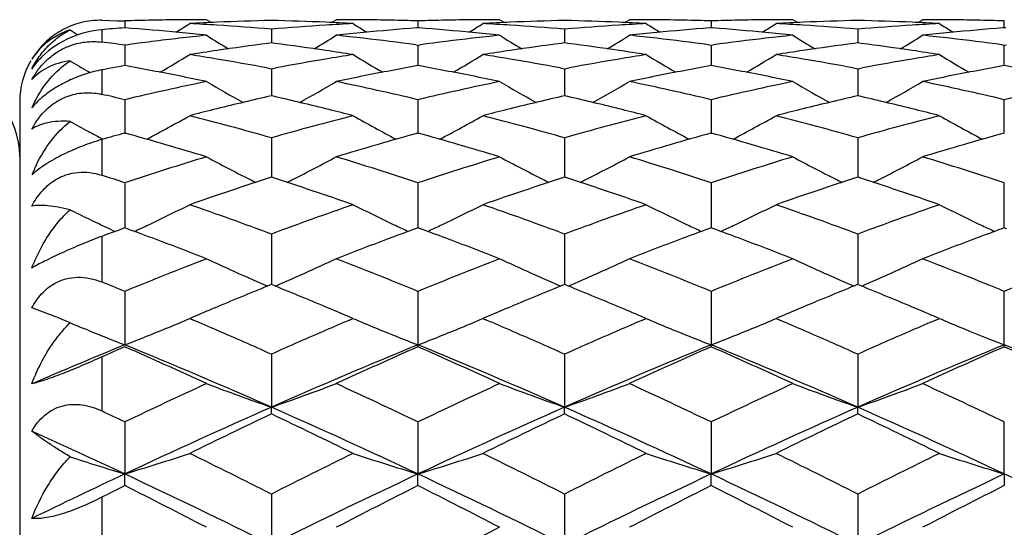
# Model space of a CAD drawing. Units: inches. Extents: x 0.7 to 21.2, y 4.2 to 14.3.
# Drawn here: x 10.5 to 10.9, y 7.5 to 7.7 of the extents above; entities that cross this region are included whole.
import ezdxf

# ---------------------------------------------------------------- set-up
doc = ezdxf.new("R2010")
doc.units = ezdxf.units.IN
doc.header["$LTSCALE"] = 1.21
doc.header["$MEASUREMENT"] = 0
doc.layers.get('0').update_dxf_attribs({"linetype": 'CONTINUOUS'})

msp = doc.modelspace()

# ---------------------------------------------------------------- linework, layer by layer
at = {"color": 7, "linetype": 'CONTINUOUS'}
for p, q in [((10.5701923427, 7.7076908399), (10.5730042923, 7.7076269349)), ((10.5730042923, 7.7076269349), (10.5758162435, 7.7075551691)), ((10.5758162435, 7.7075551691), (10.5786281976, 7.7074755441)), ((10.5786281976, 7.7074755441), (10.5786281979, 7.704950462)), ((10.610192546, 7.7068605295), (10.6085038165, 7.7079195021)), ((10.6542914046, 7.7068605299), (10.6559801327, 7.7079195021)), ((10.6858557556, 7.7074755441), (10.6858557553, 7.704950462)), ((10.7174201056, 7.7068605303), (10.715731378, 7.7079195021)), ((10.7615189511, 7.70686053), (10.7632076812, 7.7079195021)), ((10.7930833006, 7.7074755442), (10.7930833008, 7.7049504617)), ((10.8246476491, 7.7068605296), (10.8229589189, 7.7079195021)), ((10.8687465013, 7.7068605304), (10.8704352284, 7.7079195021)), ((10.900310853, 7.7049504619), (10.900310853, 7.7074755441)), ((10.6322419748, 7.704457581), (10.6322419749, 7.6994230889)), ((10.6858557556, 7.7049471316), (10.6853418713, 7.7049075662)), ((10.6863696405, 7.7049075662), (10.6858557556, 7.7049471316)), ((10.7394695303, 7.7044575812), (10.7394695295, 7.6994230884)), ((10.7930833006, 7.7049471314), (10.7925694163, 7.7049075661)), ((10.7935971845, 7.7049075661), (10.7930833006, 7.7049471314)), ((10.8466970741, 7.7044575809), (10.8466970748, 7.6994230888)), ((10.900310853, 7.7049471315), (10.8997969682, 7.7049075661)), ((10.9008247378, 7.7049075661), (10.900310853, 7.7049471315)), ((10.6322419748, 7.6994223275), (10.6309995051, 7.6992610388)), ((10.6334844437, 7.6992610389), (10.6322419748, 7.6994223275)), ((10.7394695303, 7.6994223272), (10.7382270629, 7.699261039)), ((10.7407119992, 7.6992610389), (10.7394695303, 7.6994223272)), ((10.8466970741, 7.6994223275), (10.8454546042, 7.6992610389)), ((10.8479395422, 7.6992610392), (10.8466970741, 7.6994223275)), ((10.5786281976, 7.6986110518), (10.5786281988, 7.6911140517)), ((10.6850437636, 7.6987204779), (10.6858557556, 7.6986110519)), ((10.6858557556, 7.6986110519), (10.6858557545, 7.6911140516)), ((10.6858557556, 7.6986110519), (10.6866677484, 7.698720478)), ((10.7922713087, 7.6987204781), (10.7930833006, 7.6986110522)), ((10.7930833006, 7.6986110522), (10.793895292, 7.698720478)), ((10.7930833006, 7.6986110522), (10.7930833012, 7.6911140513)), ((10.8994988604, 7.6987204782), (10.900310853, 7.698611052)), ((10.900310853, 7.698611052), (10.9011228456, 7.6987204782)), ((10.900310853, 7.6928824744), (10.900310853, 7.698611052)), ((10.900310853, 7.6911140517), (10.900310853, 7.6928824744)), ((10.5660989923, 7.6884867874), (10.5652024512, 7.6890082503)), ((10.6305824189, 7.690293831), (10.6322419748, 7.6899858373)), ((10.6322419748, 7.6899858373), (10.6339015297, 7.6902938308)), ((10.6322419748, 7.6899858373), (10.6322419752, 7.6800886729)), ((10.7378099772, 7.6902938305), (10.7394695303, 7.6899858377)), ((10.7394695303, 7.6899858377), (10.7394695287, 7.680088672)), ((10.7394695303, 7.6899858377), (10.7411290852, 7.6902938307)), ((10.8450375179, 7.6902938307), (10.8466970741, 7.6899858372)), ((10.8466970741, 7.6899858372), (10.8483566281, 7.6902938303)), ((10.8466970741, 7.6899858372), (10.8466970756, 7.6800886727)), ((10.5401923427, 7.6779195021), (10.5401923427, 7.0679195021)), ((10.5786281976, 7.6786555245), (10.5786281998, 7.6662257969)), ((10.6858557556, 7.6786555246), (10.6858557534, 7.6662257954)), ((10.7930833006, 7.6786555252), (10.7930833017, 7.6662257948)), ((10.900310853, 7.6664412529), (10.900310853, 7.6786555248)), ((10.6123249018, 7.6753177167), (10.6111057345, 7.6750141603)), ((10.6533782129, 7.6750141626), (10.65215905, 7.6753177181)), ((10.7195524565, 7.6753177179), (10.7183332979, 7.6750141631)), ((10.7606057635, 7.6750141602), (10.7593866009, 7.6753177157)), ((10.8267800035, 7.6753177158), (10.825560836, 7.6750141593)), ((10.8678333073, 7.6750141638), (10.8666141475, 7.6753177188)), ((10.6322419748, 7.6647167798), (10.6322419757, 7.6502919223)), ((10.7394695303, 7.6647167805), (10.7394695279, 7.6502919215)), ((10.8466970741, 7.6647167797), (10.8466970765, 7.6502919224)), ((10.5786281976, 7.6482885236), (10.5786282006, 7.6317752635)), ((10.6858557556, 7.6482885237), (10.6858557524, 7.6317752634)), ((10.7930833006, 7.6482885245), (10.7930833021, 7.6317752624)), ((10.900310853, 7.6353259576), (10.900310853, 7.648288524)), ((10.900310853, 7.631775263), (10.900310853, 7.6353259576)), ((10.5786281976, 7.63177464), (10.5758162435, 7.630741068)), ((10.6858557556, 7.6317746398), (10.6849010258, 7.6314243961)), ((10.6868104791, 7.6314243984), (10.6858557556, 7.6317746398)), ((10.7930833006, 7.6317746389), (10.7921285751, 7.6314243973)), ((10.7940380287, 7.6314243962), (10.7930833006, 7.6317746389)), ((10.900310853, 7.6317746395), (10.8993561266, 7.6314243968)), ((10.9012655794, 7.6314243968), (10.900310853, 7.6317746395)), ((10.6322419748, 7.629510916), (10.6322419763, 7.6110498395)), ((10.7394695303, 7.629510917), (10.7394695271, 7.6110498385)), ((10.8466970741, 7.6295109159), (10.8466970775, 7.6110498396)), ((10.5786281976, 7.6085441609), (10.5786282014, 7.5889729906)), ((10.6858557556, 7.6085441611), (10.6858557516, 7.5889729913)), ((10.7930833006, 7.6085441621), (10.7930833024, 7.5889729886)), ((10.900310853, 7.5889729923), (10.900310853, 7.6085441615)), ((10.5485942555, 7.6011098185), (10.5446278593, 7.6024817572)), ((10.553375412, 7.5992343199), (10.5485942555, 7.6011098185)), ((10.6043362079, 7.5994467133), (10.6023663509, 7.5986075428)), ((10.6023663509, 7.5986075428), (10.6037242994, 7.5980275331)), ((10.6619929252, 7.5986658845), (10.66014769, 7.5994467357)), ((10.6607596144, 7.5980275183), (10.662117597, 7.5986075428)), ((10.7115637476, 7.5994467057), (10.7095939102, 7.5986075428)), ((10.7095939102, 7.5986075428), (10.7109518457, 7.598027539)), ((10.769220304, 7.598665957), (10.7673753919, 7.5994466707)), ((10.7679872685, 7.5980275625), (10.7693451503, 7.5986075428)), ((10.8187912278, 7.5994466782), (10.8168214513, 7.5986075428)), ((10.8168214513, 7.5986075428), (10.8181793452, 7.598027557)), ((10.8764480377, 7.598665877), (10.8746027971, 7.5994467303)), ((10.8752147178, 7.598027522), (10.8765726921, 7.5986075428)), ((10.5586118602, 7.5970410397), (10.5557812824, 7.5982435029)), ((10.8843733248, 7.5953486018), (10.8857504403, 7.5947828757)), ((10.5652024512, 7.5943188942), (10.5640681879, 7.5947827157)), ((10.6858557556, 7.5882932384), (10.6858557516, 7.5889729913)), ((10.7930833006, 7.5882932373), (10.7930833024, 7.5889729886)), ((10.900310853, 7.5889729923), (10.900310853, 7.588293238)), ((10.6322419748, 7.5855671394), (10.6322419765, 7.5661838012)), ((10.7394695303, 7.5855671405), (10.7394695269, 7.5661837984)), ((10.8466970741, 7.5855671392), (10.8466970778, 7.5661838003)), ((10.6322419748, 7.5636992233), (10.6322419765, 7.5661838012)), ((10.7394695303, 7.5636992221), (10.7394695269, 7.5661837984)), ((10.8466970741, 7.5636992235), (10.8466970778, 7.5661838003)), ((10.5786281976, 7.5607758831), (10.5786282014, 7.5417457463)), ((10.6858557556, 7.5607758833), (10.6858557516, 7.5417457469)), ((10.7930833006, 7.5607758845), (10.7930833024, 7.5417457448)), ((10.900310853, 7.5417457477), (10.900310853, 7.5607758837)), ((10.5786281976, 7.5374775429), (10.5786282014, 7.5417457463)), ((10.6858557556, 7.5374775426), (10.6858557516, 7.5417457469)), ((10.7930833006, 7.5374775414), (10.7930833024, 7.5417457448)), ((10.900310853, 7.5417457477), (10.900310853, 7.5374775422)), ((10.6322419748, 7.5343819025), (10.6322419765, 7.5158673278)), ((10.7394695303, 7.5343819038), (10.7394695269, 7.5158673256)), ((10.8466970741, 7.5343819023), (10.8466970778, 7.515867327))]:
    msp.add_line(p, q, dxfattribs=at)
at = {"color": 9, "linetype": 'CONTINUOUS'}
for p, q in [((10.5701923427, 7.7042647021), (10.5701923427, 7.6997167413)), ((10.5701923427, 7.689555001), (10.5701923427, 7.6806139546)), ((10.5701923427, 7.6640626577), (10.5701923427, 7.6510330024)), ((10.5701923427, 7.6286557834), (10.5701923427, 7.6119812286)), ((10.5701923427, 7.5845401168), (10.5701923427, 7.5647884943)), ((10.5701923427, 7.5332179639), (10.5701923427, 7.5110618917))]:
    msp.add_line(p, q, dxfattribs=at)
at = {"color": 7, "linetype": 'CONTINUOUS'}
for centre, radius, start, end in [((10.569675362, 7.6787764251), 0.0289260931, 101.8260133734, 116.4647485375), ((10.5695984778, 7.6791861561), 0.0285108694, 88.8064756235, 101.8037312453), ((10.6085345311, 6.7010376057), 1.0068821742, 91.1351861115, 91.7020449645), ((10.6085105061, 6.7022232727), 1.0056962639, 90.5677412588, 91.1351558852), ((10.6085040988, 6.7028148278), 1.0051046743, 90.0000160926, 90.5677101721), ((10.6562082106, 6.6958218643), 1.0121017431, 92.4850435034, 93.0494644091), ((10.6560661086, 6.6991252456), 1.008795307, 91.3532470143, 92.4851151594), ((10.6084179176, 6.6991270257), 1.0087935257, 87.5148846764, 88.6467549486), ((10.6082756913, 6.6958217604), 1.0121018493, 86.9505332965, 87.514953925), ((10.655979846, 6.7028138187), 1.0051056835, 89.432290087, 89.9999836558), ((10.6559734586, 6.7022231631), 1.0056963734, 88.8648448829, 89.43225962), ((10.6559494756, 6.701040104), 1.0068796754, 88.2979538575, 88.8648141094), ((10.7157621248, 6.7010371919), 1.0068825888, 91.135187814, 91.7020462961), ((10.7157379947, 6.7022268808), 1.0056926554, 90.567739403, 91.1351561467), ((10.7157316598, 6.7028119807), 1.0051075215, 90.0000160632, 90.5677087903), ((10.7634363734, 6.6958102323), 1.0121133907, 92.4850493423, 93.0494634951), ((10.7632933549, 6.6991340175), 1.0087865302, 91.3532412172, 92.4851192558), ((10.7156455965, 6.6991315511), 1.0087889986, 87.5148808001, 88.646755883), ((10.7155026438, 6.6958082465), 1.012115376, 86.9505400381, 87.5149532578), ((10.7632074057, 6.7028136797), 1.0051058225, 89.4322906887, 89.9999842953), ((10.7632010264, 6.7022258618), 1.0056936747, 88.86484312, 89.4322590873), ((10.7631768376, 6.7010323359), 1.0068874456, 88.2979565794, 88.8648124367), ((10.8229897009, 6.701034487), 1.0068852936, 91.1351863674, 91.7020434963), ((10.8229656074, 6.7022238783), 1.0056956583, 90.5677415902, 91.1351564449), ((10.822959196, 6.7028147974), 1.0051047047, 90.0000157948, 90.5677099057), ((10.870663601, 6.6958153989), 1.0121082148, 92.4850439671, 93.049461337), ((10.8705211683, 6.6991268397), 1.0087937124, 91.3532469013, 92.4851167045), ((10.8228731707, 6.699131548), 1.008789001, 87.5148823763, 88.6467576156), ((10.8227304557, 6.6958154256), 1.0121081928, 86.9505336862, 87.5149506416), ((10.8704349424, 6.7028120247), 1.0051074774, 89.4322909227, 89.9999837002), ((10.8704285965, 6.7022251668), 1.0056943694, 88.8648447172, 89.4322606758), ((10.870404585, 6.7010412315), 1.006878548, 88.2979526347, 88.8648133116), ((10.5698399009, 7.6783952296), 0.0293401521, 122.8881419804, 130.5810423175), ((10.5699816587, 7.6781557441), 0.0296182325, 116.4600957667, 122.866858524), ((10.9364345601, 8.3156698538), 0.718801633, 238.2894297004, 238.5719286703), ((10.6570580301, 6.6829552938), 1.0249968562, 94.3883988157, 94.861492183), ((10.4998803263, 6.6791030646), 1.0288621273, 84.4970415784, 85.6103568333), ((10.2211845403, 8.3150807812), 0.7181098541, 301.5820226974, 302.060380271), ((10.4991449196, 6.6714294959), 1.0365708538, 83.9439882036, 84.4972547189), ((10.5483524633, 6.6926031972), 1.015325004, 86.3875801198, 86.9505041333), ((10.5480197501, 6.6873964513), 1.0205423678, 85.2661715831, 86.3873560292), ((10.7165715208, 6.6859252647), 1.022017393, 93.6134515483, 94.7330179199), ((10.716131389, 6.6926058692), 1.0153223307, 93.049498501, 93.6124237804), ((10.7653375866, 6.6714436949), 1.0365565819, 95.5027410929, 96.0560152839), ((11.0432909139, 8.3150670662), 0.7180937222, 237.9396132073, 238.4179817163), ((10.7644671646, 6.6806822921), 1.0272770922, 94.4175423861, 95.5038292215), ((10.6070958745, 6.6789725848), 1.0289931565, 84.4970727105, 85.5815476345), ((10.3284234638, 8.3150630573), 0.718088801, 301.5819902969, 302.0603624888), ((10.6063744462, 6.6714474698), 1.0365527729, 83.9439914033, 84.4972678111), ((10.6555809641, 6.6926204077), 1.0153077678, 86.3875722072, 86.9505055219), ((10.6552459671, 6.6873777095), 1.0205611564, 85.2661835244, 86.3873473712), ((10.8238003779, 6.6859079112), 1.022034795, 93.6134633173, 94.7330103621), ((10.823358106, 6.6926189223), 1.0153092517, 93.0494905617, 93.6124232255), ((10.8725675655, 6.6714185079), 1.0365818847, 95.5027412037, 96.0560019954), ((11.1505328559, 8.3150909811), 0.7181216275, 237.9396530946, 238.4180033317), ((10.8716929161, 6.6807037761), 1.0272555337, 94.4175349467, 95.5038442822), ((10.7143255547, 6.6789967915), 1.028968857, 84.4970618288, 85.5815623918), ((10.4356267635, 8.3151017706), 0.7181344778, 301.5820206721, 302.0603620686), ((10.7135990191, 6.6714190568), 1.0365813405, 83.9439939521, 84.4972549148), ((10.7628079527, 6.6926093202), 1.015318869, 86.387580187, 86.9505076751), ((10.7624747251, 6.6873950357), 1.0205437889, 85.266171187, 86.3873539427), ((10.9310271689, 6.6859177094), 1.0220249678, 93.613455663, 94.7330136278), ((10.9305859675, 6.6926153552), 1.0153128307, 93.0494978704, 93.6124282824), ((10.9797916289, 6.6714531488), 1.0365470696, 95.502733038, 96.0560125171), ((11.2577395649, 8.3150569869), 0.7180817595, 237.9396220627, 238.4179996094), ((10.9789227619, 6.680676937), 1.0272824698, 94.4175472061, 95.5038282149), ((10.5700187756, 7.6781709043), 0.029626888, 130.5615565154, 148.9561451065), ((10.4368241699, 6.649451084), 1.0586996838, 82.3025724345, 82.7630186371), ((10.7199992738, 6.6527146135), 1.055407571, 96.6081136313, 97.697865801), ((10.7185500259, 6.6649560371), 1.0430806977, 96.0560405094, 96.6064161261), ((10.9872390778, 8.3147535298), 0.7201689022, 238.2712957369, 239.0272425684), ((10.2772437915, 8.3147549803), 0.7201707038, 300.9727720027, 301.7287166553), ((10.5459321106, 6.6649396356), 1.0430971989, 83.3935885553, 83.9439555225), ((10.5448409288, 6.6555655324), 1.0525345958, 82.3451654564, 83.3932912543), ((10.8271785446, 6.6531045881), 1.0550146317, 96.6079459232, 97.6536075618), ((10.8257800717, 6.664932059), 1.0431048041, 96.0560372506, 96.6064003858), ((11.0944824733, 8.3147789627), 0.7201988611, 238.2712883765, 239.0272031578), ((10.3844553105, 8.3147818281), 0.7202019691, 300.9727658423, 301.7286780356), ((10.6531625923, 6.6649647799), 1.0430718855, 83.3935896061, 83.943970034), ((10.6520670105, 6.6555545449), 1.0525456804, 82.3451661771, 83.3932806513), ((10.9344097751, 6.6530747738), 1.0550446715, 96.6079584483, 97.6535903642), ((10.9330039011, 6.6649665143), 1.0430701495, 96.0560341909, 96.6064154166), ((11.2016991034, 8.3147618623), 0.7201785784, 238.2713112221, 239.0272481056), ((10.4916922866, 8.3147656299), 0.720183233, 300.9727863236, 301.7287177196), ((10.760385856, 6.6649264167), 1.0431104865, 83.3935982112, 83.9439583759), ((10.759298122, 6.6555826026), 1.0525173987, 82.3451547828, 83.3932975601), ((10.566477719, 7.679419089), 0.025958994, 133.5440376998, 147.3207861799), ((10.7706915178, 6.6298508295), 1.0784968246, 98.4438517096, 98.979082154), ((10.7687016411, 6.6434784752), 1.0647247061, 97.430947296, 98.4456156036), ((10.4954057777, 6.6407777588), 1.0674514379, 81.5556836685, 82.5677601632), ((10.4935467107, 6.6282481619), 1.0801182026, 81.02131178, 81.5557385819), ((10.8779244514, 6.6298167273), 1.0785313477, 98.4438683313, 98.9790814095), ((10.8759245774, 6.6435112237), 1.0646916352, 97.4309286059, 98.4456285885), ((10.6026350447, 6.64079087), 1.0674382155, 81.5556714284, 82.5677602226), ((10.6007687737, 6.628211092), 1.0801556751, 81.0213310041, 81.55573938), ((10.9851499209, 6.6298287469), 1.0785191521, 98.4438529374, 98.9790723655), ((10.9831549394, 6.6434918255), 1.0647112352, 97.4309441199, 98.4456251342), ((10.7098636038, 6.6407972995), 1.0674317088, 81.5556745213, 82.567769661), ((10.7079972548, 6.6282190364), 1.0801476814, 81.0213144507, 81.5557265447), ((10.5701923427, 7.6779195021), 0.03, 150, 180), ((10.9299245124, 8.3150435662), 0.7245290875, 239.1702858368, 239.7753399948), ((10.2276469362, 8.3145058434), 0.7239058791, 300.1742596851, 301.1737818016), ((10.4324765032, 6.6199010814), 1.0885688483, 80.4902490338, 81.0213067791), ((10.4300693152, 6.6055446232), 1.1031257175, 79.5272344015, 80.4901348491), ((10.8350205705, 6.6021047136), 1.1066184632, 99.5113808173, 100.4712422127), ((10.8322858128, 6.6181917866), 1.0903006422, 98.9791237309, 99.5093377648), ((11.0368305098, 8.3144949702), 0.7238932102, 238.8262130278, 239.8257528535), ((10.3348789514, 8.3144990185), 0.7238977331, 300.1742255036, 301.1737596644), ((10.5397134539, 6.6199598222), 1.0885093615, 80.4902259649, 81.0213125028), ((10.5372875272, 6.6054912609), 1.1031798892, 79.5272608301, 80.4901141736), ((10.9422558405, 6.6020617486), 1.1066621147, 99.5114073836, 100.4712306974), ((10.9395047351, 6.6182434919), 1.0902482235, 98.979099802, 99.5093394392), ((11.144077891, 8.3145287673), 0.7239323908, 238.8262549594, 239.8257408255), ((10.442091618, 8.3145234642), 0.7239263484, 300.1742715978, 301.1737654158), ((10.6469346033, 6.6199189475), 1.0885507329, 80.490249325, 81.0213159707), ((10.6445240135, 6.6055427887), 1.103127594, 79.5272312493, 80.4901299317), ((11.0494799023, 6.6020807077), 1.1066428383, 99.5113916638, 100.4712318665), ((11.0467373107, 6.6182145034), 1.0902776424, 98.9791233308, 99.5093484299), ((11.2512821121, 8.3144894567), 0.723886685, 238.8262236734, 239.8257728474), ((10.7768253992, 6.5935849797), 1.1152791164, 100.2364516887, 100.6771511799), ((10.3787428102, 6.5845148305), 1.1245049038, 78.7280534791, 79.7610287065), ((10.8849723181, 6.5885620252), 1.1203854997, 100.2370701522, 101.2738436425), ((10.4859619824, 6.5844713059), 1.1245492258, 78.7280679553, 79.7610024373), ((10.9921900371, 6.58861451), 1.1203321037, 100.2370526723, 101.2738753169), ((10.5932006452, 6.5845294012), 1.124490079, 78.7280449402, 79.7610337184), ((11.0994299364, 6.5885491625), 1.1203986054, 100.2370801154, 101.2738413824), ((10.7004158634, 6.5844644714), 1.1245561675, 78.7280751587, 79.7610033435), ((10.5101923427, 7.6579195021), 0.03, 0, 78.7087910917), ((10.8484857319, 6.5353815415), 1.1746908057, 101.7881552688, 103.2809665366), ((10.3751050651, 6.5662423659), 1.1431359568, 78.2188442648, 78.7282575019), ((10.9780372024, 8.3153509788), 0.7304259433, 239.6078940641, 240.81696033), ((10.2864489417, 8.3153468394), 0.7304212623, 299.1830480995, 300.3921216997), ((10.8889151028, 6.5685164853), 1.1408150505, 101.2712236148, 101.7816732758), ((10.4176446858, 6.5427869605), 1.1671052106, 76.7141836309, 78.2166981601), ((10.9557054097, 6.53541684), 1.1746546411, 101.7881305836, 103.280987979), ((10.4823458634, 6.5663056653), 1.1430712882, 78.2188459646, 78.7282882219), ((11.0852708043, 8.3153608294), 0.7304374962, 239.6078762712, 240.8169222753), ((10.3936549473, 8.315384669), 0.7304647923, 299.1830766086, 300.3920780794), ((10.9961563414, 6.5684480477), 1.1408848416, 101.271226028, 101.7816445432), ((10.5248806165, 6.5428247007), 1.167066554, 76.7141585119, 78.2167226401), ((11.0629434113, 6.5353698528), 1.1747027744, 101.7881618421, 103.2809578645), ((10.5895567526, 6.5662250292), 1.1431536255, 78.2188541232, 78.7282595194), ((11.1925002183, 8.3153649374), 0.7304419873, 239.6079125637, 240.8169522408), ((10.5009007799, 8.3153522767), 0.7304276004, 299.1830637676, 300.3921263235), ((11.1033676575, 6.5685278839), 1.1408033732, 101.2712101725, 101.7816652382), ((10.6321040962, 6.5428062588), 1.1670854379, 76.714171976, 78.2167120462), ((11.1701589217, 6.5354238541), 1.1746474505, 101.7881246696, 103.2809913082), ((10.5880341022, 7.6562801631), 0.047555193, 152.9098181286, 155.8889003327), ((10.3060938443, 6.5238731109), 1.1865063828, 76.7208956333, 77.1390932286), ((10.9012743009, 6.5125555723), 1.1981266876, 102.9760733827, 103.9554663208), ((10.3619131009, 6.5071403429), 1.2036947664, 76.0468041065, 77.0216665268), ((11.0084885825, 6.5126105241), 1.1980701579, 102.9760448915, 103.95548406), ((10.4691480425, 6.5071719126), 1.2036623439, 76.0467831503, 77.0216716306), ((11.1157222475, 6.5125858314), 1.1980955952, 102.9760649846, 103.9554832435), ((10.5763772648, 6.5071781436), 1.2036558957, 76.0467890777, 77.0216828835), ((10.9080994384, 6.4848398078), 1.2266703916, 104.0113261358, 104.4324357908), ((10.3557308259, 6.4822617476), 1.2293300169, 75.5680067994, 75.9882054386), ((11.0153487291, 6.4847550318), 1.2267579085, 104.0113520477, 104.4324318766), ((10.4629428083, 6.4821986884), 1.2293949669, 75.5680364775, 75.9882130094), ((11.1225645637, 6.4847995602), 1.2267118676, 104.0113252643, 104.4324207202), ((10.5701694976, 6.482197527), 1.2293963042, 75.5680114954, 75.9881875202), ((10.9172183345, 8.3163251354), 0.7385171066, 240.9497568582, 241.5330137491), ((10.2393410909, 8.3175794178), 0.7399519326, 297.9938860907, 299.3804557143), ((10.288286085, 6.4525858153), 1.2599869559, 74.1581087222, 75.5655254668), ((10.9787919643, 6.4429971285), 1.2699196044, 104.4399796543, 105.8363877027), ((11.0251390771, 8.3175726665), 0.7399441952, 240.6195428514, 242.0061514278), ((10.3465632765, 8.3175898814), 0.7399636868, 297.9938501562, 299.3804207996), ((10.3955080548, 6.4525652055), 1.2600083085, 74.1581202151, 75.5655129345), ((11.086026425, 6.4429715872), 1.2699460613, 104.4399940964, 105.8363729411), ((11.1323862962, 8.3176086674), 0.7399852139, 240.6195835634, 242.0061125452), ((10.4537891092, 8.3175923013), 0.7399666335, 297.9938800164, 299.3804441412), ((10.5027474974, 6.4526092034), 1.2599627327, 74.1580945663, 75.5655383269), ((11.1932553268, 6.4429667681), 1.2699510673, 104.4399992998, 105.836372563), ((11.2387663738, 8.3160602361), 0.7382201688, 240.6179377839, 242.0079206736), ((10.9192012074, 8.3199803343), 0.7426755033, 241.5329467445, 242.0085975159), ((10.9244811077, 6.423590028), 1.2900747552, 105.5504933318, 105.9397595654), ((10.2243859825, 6.3941598796), 1.320676682, 73.0911932601, 74.4411615605), ((11.0369983955, 6.4048050366), 1.3095902255, 105.553121697, 106.9145189771), ((10.3315998238, 6.3941125969), 1.3207259112, 73.0912203776, 74.4411385005), ((11.1442175463, 6.4048339158), 1.3095601524, 105.5531066823, 106.9145350742), ((10.4388341311, 6.3941358993), 1.3207016482, 73.0912072049, 74.4411499508), ((11.2514638225, 6.4047694453), 1.309627283, 105.5531395579, 106.9144983864), ((11.0138221214, 6.3249230776), 1.3930864492, 106.9148312021, 108.203653289), ((10.9636064413, 8.3218078552), 0.7530478152, 241.8647898964, 243.2118172484), ((10.3008810471, 8.3218007578), 0.7530398875, 296.7881921248, 298.1352272878), ((10.2545053068, 6.3370690294), 1.3803476996, 71.7904017698, 73.0911186102), ((11.1210294357, 6.3249868803), 1.3930195158, 106.9147979743, 108.2036821257), ((11.0708361238, 8.3218111921), 0.7530517579, 241.8647673147, 243.2117827699), ((10.4080891256, 8.3218382718), 0.7530821499, 296.7882273297, 298.1351876738), ((10.3617546929, 6.3371380838), 1.3802752791, 71.7903672538, 73.0911521967), ((11.2282838239, 6.3249021096), 1.3931084304, 106.9148399998, 108.2036417155), ((11.1780698629, 8.3218239333), 0.7530659164, 241.8648085785, 243.2117938396), ((10.5153342654, 8.321804092), 0.753043713, 296.7882253951, 298.1352336186), ((10.4689716704, 6.3371045157), 1.3803104702, 71.7903856975, 73.0911376897), ((10.5977871466, 7.6295669049), 0.0573673471, 153.8129417127, 157.9180526467), ((10.5638641857, 7.6300108831), 0.0285689723, 131.0716785383, 132.3245452967), ((10.1372885941, 6.3060559557), 1.4129291956, 71.7986136074, 72.1583453449), ((11.0770421613, 6.2766747343), 1.4438382912, 107.942829858, 109.1935102258), ((10.9666848946, 8.3278772587), 0.7598532818, 243.2108649254, 243.4065949725), ((10.1829486776, 6.2632992267), 1.4579474639, 70.812540796, 72.051117269), ((10.297809413, 8.3278567338), 0.7598302943, 296.5933997103, 296.7891417014), ((11.1842387472, 6.2767669925), 1.4437409785, 107.9427885296, 109.1935530488), ((11.0738948424, 8.3278416991), 0.7598136082, 243.2108372149, 243.4065812439), ((10.2901491797, 6.2632186888), 1.4580324184, 70.8125769964, 72.0510812012), ((10.4050312247, 8.3278671235), 0.7598421539, 296.5934361043, 296.7891739737), ((11.2914932905, 6.2766866148), 1.4438257655, 107.9428252118, 109.1935163932), ((11.1811469664, 8.3278906069), 0.7598683377, 243.2108398277, 243.4065755443), ((10.3974082932, 6.263312892), 1.457933072, 70.8125320801, 72.0511206199), ((10.5122696067, 8.3278463077), 0.7598186925, 296.5934083298, 296.7891727933), ((10.9005785184, 8.3290055755), 0.7706345959, 243.6568109117, 244.2023184379), ((10.255953788, 8.3304612721), 0.7722603088, 295.3551970354, 296.6519533518), ((10.0982158173, 6.1915126089), 1.5339566708, 69.6266285235, 70.8125236667), ((11.1717596552, 6.1762430255), 1.5501828567, 109.1936840993, 110.3671656634), ((11.0085265879, 8.3304541164), 0.7722523111, 243.3480453628, 244.6448380154), ((10.3631761807, 8.3304725501), 0.7722727061, 295.355163483, 296.6519206079), ((10.2054300369, 6.1914755762), 1.5339960306, 69.6266431283, 70.8125076983), ((11.2790035132, 6.1761976783), 1.5502310435, 109.1937022083, 110.3671472015), ((11.1157728767, 8.3304925893), 0.7722951004, 243.3480834199, 244.6448016702), ((10.4704021229, 8.3304750776), 0.7722756822, 295.3551913667, 296.6519425072), ((10.3126859577, 6.1915544948), 1.5339121688, 69.626610522, 70.8125400375), ((11.3862342975, 6.176188906), 1.5502403942, 109.1937087947, 110.3671466539), ((11.2218216298, 8.3280764315), 0.7696068962, 243.3458296106, 244.6472073951), ((10.9036005581, 8.3352710453), 0.7775908019, 244.2027492517, 244.7415295947), ((10.9057153326, 8.3397502406), 0.7825441301, 244.7414342918, 245.0088127977), ((10.0310235214, 6.1376472264), 1.5913163135, 69.4895246316, 69.8718786859), ((10.2518422714, 8.3391077107), 0.7818345088, 294.9900904809, 295.3561353146), ((11.2321603203, 6.1411623408), 1.5875684958, 110.1644231393, 110.5109779802), ((11.0126442949, 8.3391135861), 0.7818409379, 244.643898305, 245.0099178882), ((10.1377705069, 6.1363597011), 1.5926905977, 69.4895611123, 69.8350016179), ((10.3590491822, 8.3391514268), 0.7818828493, 294.9901079828, 295.3561094175), ((11.3393070829, 6.1413799735), 1.5873363551, 110.16439375, 110.5109994181), ((11.1198730839, 8.3391152246), 0.7818429471, 244.6438653716, 245.009886148), ((10.2450354421, 6.1364579908), 1.592585443, 69.4895819811, 69.8350451638), ((10.4662981216, 8.3391057149), 0.7818323849, 294.9901026567, 295.3561279063), ((11.4466100255, 6.1411781945), 1.5875517545, 110.1644375716, 110.5109960911), ((11.2271108181, 8.3391380276), 0.7818679147, 244.6440339408, 245.0099157605), ((11.1259549958, 6.138420006), 1.5904951426, 110.2362257977, 110.4522990635), ((10.0109705155, 6.0843598101), 1.64825189, 68.7446246103, 69.4856648144), ((11.2490847841, 6.0959658386), 1.6358298785, 110.5115131309, 111.2581807673), ((10.1181916042, 6.0843415615), 1.6482712438, 68.7446448822, 69.4856765263), ((11.3563767115, 6.0957974434), 1.6360101573, 110.5115584915, 111.2581437525), ((10.2253917383, 6.0842711162), 1.6483468327, 68.7446447337, 69.4856422181), ((11.4635726709, 6.0958790628), 1.6359226388, 110.5115237094, 111.2581491607), ((11.2433941291, 5.9890043674), 1.750663556, 111.2634585929, 112.3164802025), ((10.9457566377, 8.346118299), 0.8001746917, 245.0723182454, 246.3066104123), ((10.3187306856, 8.3461105167), 0.8001662123, 293.6933981562, 294.9276975359), ((10.0287867199, 6.0082575222), 1.7299297801, 67.6772120674, 68.7428549666), ((11.3505760029, 5.9891184321), 1.7505406876, 111.2634189576, 112.3165145835), ((11.0529861732, 8.3461218581), 0.8001787512, 245.0722974696, 246.3065788711), ((10.4259397735, 8.3461514384), 0.8002111024, 293.6934303974, 294.9276612521), ((10.1360637917, 6.0083814543), 1.7297963252, 67.6771704404, 68.7428954385), ((11.4578641016, 5.988967037), 1.7507037378, 111.263469055, 112.316466463), ((11.1602196194, 8.3461358188), 0.8001939002, 245.0723353454, 246.3065889784), ((10.5331840345, 8.3461140805), 0.8001701803, 293.6934286008, 294.9277034005), ((10.2432674029, 6.0083213797), 1.7298609905, 67.6771926477, 68.7428779754), ((11.5650218355, 5.9891414392), 1.750515886, 111.2634093833, 112.3165199936), ((10.9514019771, 8.3589634445), 0.8142056418, 246.3060638254, 246.8185676705), ((10.313091225, 8.3589423608), 0.8141826198, 293.1814179641, 293.6939419174), ((11.0586085896, 8.3589149058), 0.8141527835, 246.3060367161, 246.8185775359), ((10.4203230193, 8.3589314652), 0.814170936, 293.1814455413, 293.6939757255), ((11.1658533374, 8.3589542531), 0.8141957207, 246.3060362946, 246.8185549327), ((10.5275539067, 8.3589246701), 0.8141633746, 293.1814176756, 293.6939714927), ((9.9016193713, 5.9589811592), 1.7830869434, 67.6859160151, 67.978620692), ((11.3079362058, 5.9471514968), 1.7958619455, 112.1016319838, 112.4449709694), ((9.9537013218, 5.9402011199), 1.8033725624, 67.5557543148, 67.89766342), ((11.4151731334, 5.9471258318), 1.7958892498, 112.1016009495, 112.4449347774), ((10.061058156, 5.9405161735), 1.8030320175, 67.5557290136, 67.8977026735), ((11.5223226153, 5.9473191901), 1.7956807302, 112.1016145071, 112.4449881291), ((10.1681834966, 5.9402661279), 1.8033021444, 67.5557608419, 67.8976833007), ((11.3252101581, 5.9052750049), 1.8411612777, 112.444258911, 112.7799688324), ((9.9363789055, 5.8983241647), 1.8486908259, 67.2207203393, 67.5550629311), ((11.4323161809, 5.9055682091), 1.8408438893, 112.4442469688, 112.7800146985), ((10.0435409078, 5.8981693948), 1.8488588997, 67.2207044301, 67.5550165502), ((11.5396765419, 5.9052490251), 1.8411895978, 112.4442747975, 112.7799795211), ((10.1508783084, 5.8984314841), 1.848574724, 67.2206985872, 67.5550621067), ((11.3418906559, 5.865484887), 1.8843062863, 112.7791457, 113.0428611094), ((9.9200818975, 5.8595445271), 1.8907556882, 66.9575695661, 67.2203836897), ((11.4491919805, 5.8653125355), 1.8844937592, 112.7791847435, 113.0428744457), ((10.0271896957, 5.8592594445), 1.8910648977, 66.9576065985, 67.2203826855), ((11.5564089365, 5.865334693), 1.884469226, 112.7791487307, 113.0428440268), ((10.1344752522, 5.8593997163), 1.8909131112, 66.9575651175, 67.2203577097), ((10.4424186589, 7.3275345511), 0.2934828196, 67.2781302909, 67.7858773763), ((10.277123961, 8.3661451122), 0.8336045421, 292.3837599512, 292.964697423), ((10.9873539311, 8.3661306561), 0.833588869, 247.0352981529, 247.616266604), ((10.3843572632, 8.3661321813), 0.8335903954, 292.3837144058, 292.9646807522), ((11.0945986625, 8.3661724935), 0.8336340929, 247.0353329811, 247.6162676568), ((10.491569293, 8.3661686766), 0.8336300502, 292.3837460888, 292.9646836926), ((11.201064526, 8.3643490421), 0.831657979, 247.0346349495, 247.6170644408), ((10.5927934277, 7.5625636836), 0.048549641, 134.7531662839, 135.8507271409), ((10.8814916258, 8.3694288774), 0.8371584765, 247.3137053674, 247.7178635846), ((10.2696442213, 8.3844677393), 0.8533949819, 291.2270348707, 292.3796485641), ((9.8400483764, 5.81199208), 1.9424529738, 66.573146763, 66.8493386448), ((11.4273611656, 5.805197058), 1.9498510193, 113.1512073428, 113.4263501374), ((10.9948416592, 8.3844728831), 0.853400474, 247.6203825373, 248.7729695131), ((10.3768546202, 8.384510745), 0.853441279, 291.2270628725, 292.3795960119), ((9.9474088977, 5.8123030797), 1.9421147438, 66.5730983341, 66.8493386395), ((11.5344306604, 5.8055623262), 1.9494530249, 113.151153513, 113.4263557317), ((11.1020724323, 8.3844801046), 0.8534083746, 247.620365038, 248.7729434638), ((10.4840993207, 8.3844673725), 0.8533946424, 291.2270438454, 292.3796405111), ((10.0545606458, 5.8121240977), 1.9423091114, 66.5731458369, 66.8493599517), ((11.6417671195, 5.8053124521), 1.9497255977, 113.1512124953, 113.4263732089), ((10.8882650138, 8.3861293798), 0.8551802526, 247.8042995047, 248.7725015833), ((9.8120570981, 5.7474458582), 2.0128072625, 65.9531772302, 66.5725274698), ((11.4598310895, 5.7306074899), 2.0312013794, 113.4302687845, 114.0440103011), ((9.9191463427, 5.7471305791), 2.0131515399, 65.9532388203, 66.5724831253), ((11.5671889759, 5.7303121844), 2.031524165, 113.4303298157, 114.0439737263), ((10.0264971706, 5.7474122728), 2.0128440562, 65.9531761678, 66.5725150458), ((11.6743392497, 5.7304867453), 2.0313332663, 113.4302878513, 114.0439894555), ((11.2081574743, 8.381631599), 0.8503394669, 247.7188982803, 248.7752106509), ((11.3614522204, 5.6735303753), 2.0692350899, 112.2293891328, 113.2501965502), ((11.4130523716, 5.7014091096), 2.0631518166, 113.8561321352, 114.1125438765), ((9.7102321083, 5.6254372078), 2.1463726529, 65.2596439962, 66.1347037808), ((9.7704181237, 5.6131201116), 2.1347595015, 66.189682897, 67.7532958342), ((11.4940655482, 5.6131208366), 2.1347587247, 112.246704545, 113.8103180579), ((11.541803651, 5.6530029881), 2.1161273951, 113.859039391, 114.7466065203), ((9.8776683133, 5.613173673), 2.1347013565, 66.1896584146, 67.7533139873), ((9.8173897625, 5.6252821457), 2.1465427391, 65.2596814671, 66.1346719958), ((11.6012628491, 5.6131920001), 2.1346814035, 112.2466762274, 113.8103463925), ((11.6489879843, 5.6530987461), 2.1160223407, 113.8590181204, 114.7466292184), ((9.9246517715, 5.6253585746), 2.1464589003, 65.2596632732, 66.1346878678), ((9.984886983, 5.6131523818), 2.1347244227, 66.1896710565, 67.7533096852), ((11.7085101391, 5.6131457284), 2.1347317075, 112.2466963675, 113.8103296957), ((11.7563119458, 5.6528850098), 2.1162568088, 113.8590645873, 114.7465774789), ((10.0921115669, 5.6131457284), 2.1347317075, 66.1896703043, 67.7533036324), ((10.0318823573, 5.6253649761), 2.1464518195, 65.2596651457, 66.1346927881), ((11.5908700322, 5.4435480919), 2.3467609702, 114.7465557288, 115.5523582431), ((10.9304367616, 8.4245293796), 0.9086678501, 249.2499953299, 250.8424435939), ((10.3340534914, 8.4245118884), 0.9086492601, 289.1575430973, 290.7500237233), ((9.6887509121, 5.4757893259), 2.3111440919, 64.4414357766, 65.2596567518), ((11.6979956365, 5.4437649732), 2.3465213257, 114.7465116142, 115.5523964993), ((11.0376559311, 8.4245055969), 0.9086426368, 249.2499588575, 250.8424507185), ((10.4412719733, 8.4245365072), 0.9086754942, 289.1575737599, 290.7500083514), ((9.7960889164, 5.4760246619), 2.3108841299, 64.441389138, 65.2597020702), ((11.8053582901, 5.4434772981), 2.346839142, 114.7465673526, 115.5523429982), ((11.1448966566, 8.4245424465), 0.9086817674, 249.2500046434, 250.8424284707), ((10.548510752, 8.424505634), 0.9086426443, 289.1575438806, 290.7500357875), ((9.9032631242, 5.4759107918), 2.3110098712, 64.441413995, 65.2596825281), ((11.6427130912, 5.2783176463), 2.5010764516, 113.8293844385, 115.1791987061), ((9.6217558464, 5.2782846539), 2.5011126979, 64.8208115644, 66.1706062635), ((11.7499461967, 5.2783051289), 2.5010901436, 113.8293850215, 115.1791918712), ((9.7290214953, 5.2783681443), 2.5010209299, 64.8207876493, 66.1706318789), ((11.8571518118, 5.278353624), 2.501036922, 113.829374167, 115.1792097806), ((9.836200597, 5.2782617751), 2.5011378073, 64.820819966, 66.1706011002), ((9.5422589345, 5.3928538436), 2.4029039138, 64.4499947063, 64.6727385918), ((11.7002476437, 5.3135937297), 2.4907048884, 115.3912105458, 116.1543864237), ((9.5466055852, 5.2770787248), 2.53125259, 63.851725072, 64.6026755572), ((11.8073188683, 5.3139176045), 2.4903452643, 115.3911564185, 116.1544424164), ((9.6536970246, 5.2767968029), 2.5315656439, 63.8517716565, 64.602629218), ((11.9146827363, 5.3136352661), 2.4906587857, 115.3912044832, 116.1543944684), ((9.761083236, 5.2771257899), 2.5312004015, 63.8517138897, 64.6026797715), ((9.4866430678, 5.2183709947), 2.5671972594, 64.8264956674, 65.6621296259), ((10.288831489, 8.4966900118), 0.9979482375, 286.8814576068, 288.3112870779), ((9.3880860108, 5.0758909163), 2.7553769238, 63.157629798, 63.8517781484), ((11.8982943525, 5.0319646065), 2.8044573354, 116.1542972589, 116.8362972432), ((10.9756521597, 8.4966893309), 0.997947497, 251.688716949, 253.1185477428), ((10.3960470849, 8.4967281568), 0.9979882097, 286.8814784099, 288.3112510992), ((9.4952453437, 5.0757541473), 2.7555297624, 63.1576482014, 63.8517579678), ((12.0056052305, 5.031797431), 2.8046441227, 116.1543198095, 116.8362743178), ((11.0828882433, 8.4967158701), 0.9979753725, 251.6887307069, 253.118521466), ((10.5032841805, 8.4966973878), 0.9979559968, 286.8814669851, 288.3112853291), ((9.6026179113, 5.0760450959), 2.7552046779, 63.1576070904, 63.8517988197), ((12.1128494973, 5.0317642913), 2.8046812414, 116.1543280815, 116.8362735412), ((11.1872145381, 8.4875686718), 0.9883798502, 251.681802158, 253.1254749716), ((10.8695667563, 8.5003900824), 1.0018204459, 251.9172738832, 253.1175035001), ((11.8045347119, 4.9343251191), 2.8812304836, 115.1810620296, 115.930515573), ((9.3000548229, 4.8243768233), 3.0031389824, 63.6663108942, 64.8021298151), ((11.9644281577, 4.8243788987), 3.003136691, 115.197870253, 116.3336900446), ((9.4073183192, 4.8244515635), 3.0030560509, 63.6662929621, 64.8021432765), ((12.0716092183, 4.8244751944), 3.0030297636, 115.1978498759, 116.3337101187), ((9.5145315671, 4.8244215623), 3.0030892848, 63.6663023176, 64.8021400332), ((12.1788665083, 4.8244137517), 3.0030980237, 115.1978641718, 116.3336986037), ((9.6217551977, 4.8244137517), 3.0030980237, 63.6663013963, 64.8021358282), ((11.8840905756, 4.9416000876), 2.9056516968, 116.6977457204, 116.8840932436), ((9.2023158123, 4.801761632), 3.062413644, 62.666026575, 63.2934709436), ((12.0361045539, 4.8528692391), 3.0050446854, 116.7005363211, 117.3399593449), ((9.30937815, 4.8014372874), 3.0627776408, 62.6660669017, 63.2934367569), ((12.1432304376, 4.8530686765), 3.0048208342, 116.7005132948, 117.339983885), ((9.4166871489, 4.8015971592), 3.0625982158, 62.666047324, 63.2934538561), ((12.2506848365, 4.8526235219), 3.0053204498, 116.7005635653, 117.3399279426), ((12.3026201622, 4.4529374735), 3.455263431, 117.3398243245, 117.8989423519)]:
    msp.add_arc(centre, radius, start, end, dxfattribs=at)
for points, knots in [([(10.5701923427, 7.7042647021), (10.5662548545, 7.703929817), (10.5582994453, 7.7018640663), (10.5513941347, 7.6973376168), (10.5484431221, 7.6944733431)], [0, 0, 0, 0, 0.4900311093, 1, 1, 1, 1]), ([(10.5586118602, 7.7041751318), (10.5567070263, 7.7035501778), (10.5531138438, 7.7019266674), (10.5499726354, 7.6995450529), (10.5485942592, 7.6982353383)], [0, 0, 0, 0, 0.5132288663, 1, 1, 1, 1]), ([(10.5485942594, 7.6960294753), (10.5499512639, 7.6976947411), (10.5530152011, 7.7007956341), (10.5566666274, 7.7031923224), (10.5586118602, 7.7041751318)], [0, 0, 0, 0, 0.4963884473, 1, 1, 1, 1]), ([(10.5579904573, 7.6981694319), (10.5599623289, 7.6989634865), (10.5640215588, 7.7000024139), (10.5682005527, 7.6999696601), (10.5701923427, 7.6997167413)], [0, 0, 0, 0, 0.5142690724, 1, 1, 1, 1]), ([(10.5446278593, 7.6859863276), (10.5453575643, 7.6873058673), (10.5470286417, 7.6898739802), (10.5501317606, 7.6933038958), (10.5538038034, 7.6961664807), (10.5565662763, 7.6975959273), (10.5579904573, 7.6981694319)], [0, 0, 0, 0, 0.2455911719, 0.4968738454, 0.7499374638, 1, 1, 1, 1]), ([(10.5446278593, 7.6899694094), (10.5449078249, 7.6905091369), (10.5460729895, 7.6926265738), (10.5474517708, 7.6946274557), (10.5485942594, 7.6960294753)], [0, 0, 0, 0, 0.2516015837, 1, 1, 1, 1]), ([(10.5484431221, 7.6944733431), (10.5480738059, 7.6941148822), (10.5466947189, 7.6927086497), (10.5454505892, 7.6911691355), (10.5446278593, 7.6899694094)], [0, 0, 0, 0, 0.2613352348, 1, 1, 1, 1]), ([(10.5586118602, 7.6928946186), (10.557143513, 7.6926893961), (10.5543534297, 7.6920938722), (10.5505168141, 7.6905874949), (10.547248047, 7.6885694859), (10.5454233281, 7.6868862314), (10.5446278593, 7.6859863276)], [0, 0, 0, 0, 0.2795713569, 0.5354137367, 0.7735169942, 1, 1, 1, 1]), ([(10.5456961488, 7.6779364344), (10.5472211034, 7.6809161918), (10.5508899574, 7.6865267623), (10.5558694818, 7.6910704265), (10.5586118602, 7.6928946186)], [0, 0, 0, 0, 0.5040374451, 1, 1, 1, 1]), ([(10.5701923427, 7.689555001), (10.5682805843, 7.6891945717), (10.5643696352, 7.6882038801), (10.5586437226, 7.6860119289), (10.5532264797, 7.6831379087), (10.5499288602, 7.6807775898), (10.5484431221, 7.6795218904)], [0, 0, 0, 0, 0.2413034768, 0.499062623, 0.7587134514, 1, 1, 1, 1]), ([(10.5484431221, 7.6795218904), (10.5480762773, 7.6792118446), (10.5467257544, 7.6780221949), (10.5454703926, 7.6767222525), (10.5446278593, 7.6757068062)], [0, 0, 0, 0, 0.2668743977, 1, 1, 1, 1]), ([(10.5478161338, 7.672719038), (10.5491956373, 7.6744100889), (10.552352758, 7.6774367264), (10.5580874808, 7.6803958821), (10.5642269234, 7.6814777058), (10.5682715555, 7.6810524875), (10.5701923427, 7.6806139546)], [0, 0, 0, 0, 0.2620350092, 0.5178685956, 0.7634372212, 1, 1, 1, 1]), ([(10.5446278593, 7.6678762815), (10.5448526457, 7.6683019134), (10.5457947408, 7.6699914753), (10.5468976308, 7.6715931), (10.5478161338, 7.672719038)], [0, 0, 0, 0, 0.2488329407, 1, 1, 1, 1]), ([(10.5586118602, 7.6707177366), (10.5571654328, 7.6707948593), (10.5544346909, 7.6708012792), (10.5496532426, 7.6702050834), (10.546374572, 7.6690430754), (10.5446278593, 7.6678762815)], [0, 0, 0, 0, 0.3004725449, 0.5642576533, 1, 1, 1, 1]), ([(10.5463080946, 7.6548832972), (10.5478099312, 7.6579339898), (10.551333338, 7.6637127815), (10.5560199787, 7.668637803), (10.5586118602, 7.6707177366)], [0, 0, 0, 0, 0.5057321968, 1, 1, 1, 1]), ([(10.5701923427, 7.6640626577), (10.5678273221, 7.6633872195), (10.5630405652, 7.6617706258), (10.5562064293, 7.658773676), (10.5509164365, 7.6558344971), (10.5473134492, 7.6533660963), (10.545781394, 7.6521475949), (10.5450942944, 7.6515486954)], [0, 0, 0, 0, 0.2614069941, 0.5361064915, 0.7922071088, 0.9031274391, 1, 1, 1, 1]), ([(10.5446278593, 7.6397218361), (10.545612364, 7.6416063646), (10.5479539788, 7.6451611826), (10.5511586574, 7.6480076644), (10.5529209695, 7.6491325414)], [0, 0, 0, 0, 0.5042065562, 1, 1, 1, 1]), ([(10.5529209695, 7.6491325414), (10.5542164066, 7.6499594139), (10.5569802486, 7.6513015622), (10.5614384232, 7.6522417509), (10.5659132071, 7.6521427645), (10.568798829, 7.6514815221), (10.5701923427, 7.6510330024)], [0, 0, 0, 0, 0.257073928, 0.5081107407, 0.7551242716, 1, 1, 1, 1]), ([(10.5586118602, 7.6383996929), (10.5571734695, 7.6387515051), (10.554480785, 7.6393345324), (10.5506891137, 7.6398757274), (10.5474589159, 7.6400329632), (10.545497994, 7.6398801599), (10.5446278593, 7.6397218361)], [0, 0, 0, 0, 0.3143906845, 0.5845091636, 0.8122260799, 1, 1, 1, 1]), ([(10.5446278593, 7.6170852509), (10.5454076114, 7.6191205307), (10.5471594735, 7.6230967302), (10.550368877, 7.6287248723), (10.5541438864, 7.6338955532), (10.5570597922, 7.6369835135), (10.5586118602, 7.6383996929)], [0, 0, 0, 0, 0.2543869585, 0.5061396086, 0.7547717236, 1, 1, 1, 1]), ([(10.5701923427, 7.6286557834), (10.5677681723, 7.6277517337), (10.5628939762, 7.6258211376), (10.555923627, 7.622792282), (10.5505195954, 7.6202380156), (10.5468586946, 7.6183457158), (10.5453172994, 7.6174893473), (10.5446278593, 7.6170852509)], [0, 0, 0, 0, 0.2763609324, 0.5598448966, 0.8117005267, 0.9146391782, 1, 1, 1, 1]), ([(10.5529209695, 7.6114076549), (10.5542211549, 7.6121494396), (10.5570104456, 7.6133025015), (10.5614781502, 7.6138966556), (10.5659480073, 7.6134345184), (10.568807578, 7.6125413038), (10.5701923427, 7.6119812286)], [0, 0, 0, 0, 0.2513392389, 0.5001179668, 0.7491923909, 1, 1, 1, 1]), ([(10.5446278593, 7.6024817572), (10.5456065872, 7.6043116834), (10.5479365358, 7.6077411698), (10.5511607511, 7.610403411), (10.5529209695, 7.6114076549)], [0, 0, 0, 0, 0.5059337221, 1, 1, 1, 1]), ([(10.5533743889, 7.5909674494), (10.5537285391, 7.5914445382), (10.5551669458, 7.5933219724), (10.5567241804, 7.5951093438), (10.557957722, 7.5963799703)], [0, 0, 0, 0, 0.251225845, 1, 1, 1, 1]), ([(10.5446278593, 7.5747225856), (10.5457136992, 7.5776189781), (10.5482543232, 7.5832573515), (10.5515436022, 7.5885011293), (10.5533743889, 7.5909674494)], [0, 0, 0, 0, 0.5017579823, 1, 1, 1, 1]), ([(10.5701923427, 7.5845401168), (10.5677940559, 7.5834667193), (10.5629823494, 7.5813474885), (10.5560292432, 7.5784794409), (10.5505946765, 7.576476906), (10.5468912165, 7.5753153769), (10.5453295915, 7.5748917694), (10.5446278593, 7.5747225856)], [0, 0, 0, 0, 0.287538766, 0.575327913, 0.8230047311, 0.921007219, 1, 1, 1, 1]), ([(10.5446278593, 7.5574242111), (10.5452430106, 7.5585078231), (10.5466253999, 7.5605775386), (10.5491931892, 7.5632620154), (10.5522261467, 7.5653602865), (10.5556400233, 7.5667278697), (10.5592854762, 7.5673102934), (10.563009069, 7.5671257192), (10.5666869127, 7.5662714929), (10.5690421833, 7.5653328357), (10.5701923427, 7.5647884943)], [0, 0, 0, 0, 0.1260854822, 0.2506162842, 0.3737522699, 0.4963707083, 0.6195895578, 0.7443857054, 0.8712407555, 1, 1, 1, 1]), ([(10.5586118602, 7.5480501964), (10.5571513851, 7.5489205024), (10.5544191607, 7.55059829), (10.5506386175, 7.5530625735), (10.5474224086, 7.5552957445), (10.5454924547, 7.5567394905), (10.5446278593, 7.5574242111)], [0, 0, 0, 0, 0.3027777725, 0.5709233593, 0.8035844277, 1, 1, 1, 1]), ([(10.5446278593, 7.5254877582), (10.5462036347, 7.5296381054), (10.5491488302, 7.5356822927), (10.5541668318, 7.5430430126), (10.5570657982, 7.5464477397), (10.5586118602, 7.5480501964)], [0, 0, 0, 0, 0.4988907139, 0.7497695704, 1, 1, 1, 1]), ([(10.5701923427, 7.5332179639), (10.5678234301, 7.5320170109), (10.5630697818, 7.5297784467), (10.5570580978, 7.5274994479), (10.552446299, 7.5262196837), (10.5494534004, 7.5256307739), (10.5468837769, 7.5253746845), (10.5453212609, 7.5254099976), (10.5446278593, 7.5254877582)], [0, 0, 0, 0, 0.2952662582, 0.5837587854, 0.7133787324, 0.826958843, 0.9224300209, 1, 1, 1, 1])]:
    msp.add_open_spline(points, degree=3, knots=knots, dxfattribs=at)

doc.saveas('drawing.dxf')
